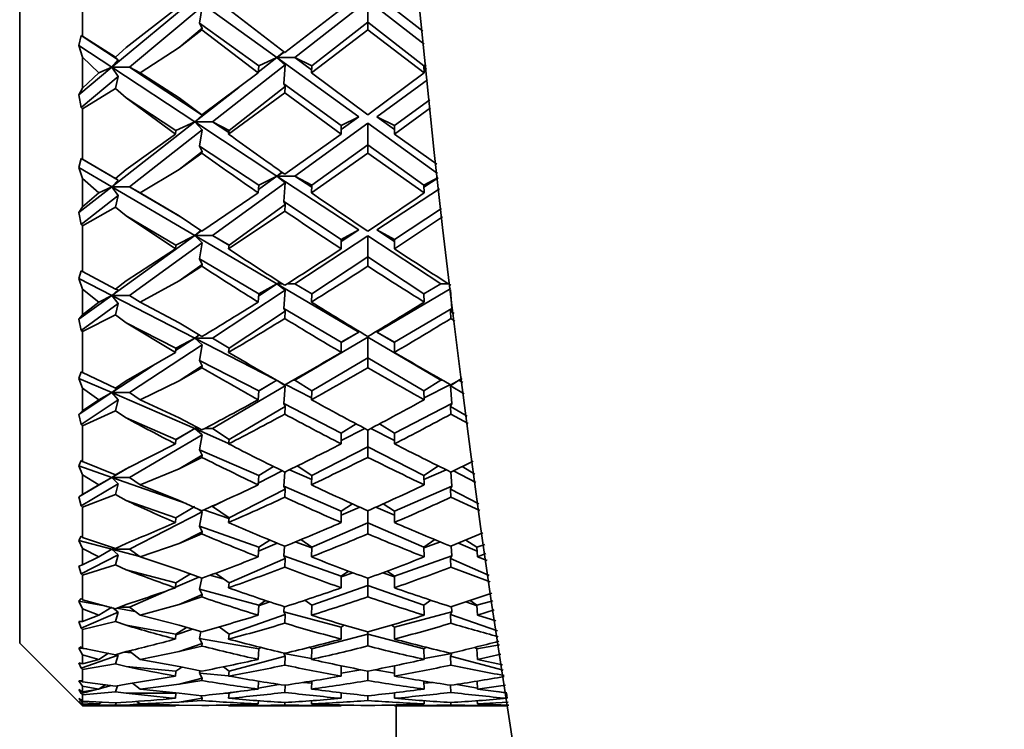
# Model space of a CAD drawing. Extents: x 0 to 420, y 0 to 297.
# Drawn here: x 316 to 318, y 153 to 154 of the extents above; entities that cross this region are included whole.
import ezdxf

# ---------------------------------------------------------------- set-up
doc = ezdxf.new("R2010")
doc.units = 0

msp = doc.modelspace()

# ---------------------------------------------------------------- linework, layer by layer
at = {"color": 7, "lineweight": 35}
for p, q in [((315.566498, 158.090729), (315.566498, 152.820282)), ((315.691498, 154.138397), (315.691498, 154.029739)), ((315.915161, 154.105667), (315.749817, 153.967667)), ((316.079163, 153.987122), (315.915161, 154.105667)), ((316.114532, 153.987122), (316.260223, 154.101013)), ((316.372162, 154.013504), (316.260223, 154.101013)), ((316.260223, 154.057785), (316.260223, 154.101013)), ((315.778534, 154.00737), (315.876648, 154.083664)), ((315.785156, 153.967667), (315.930084, 154.088623)), ((315.930084, 154.088623), (315.924988, 154.05574)), ((315.982697, 154.083664), (316.094788, 153.996857)), ((316.094788, 153.996857), (316.207184, 154.083664)), ((316.313263, 154.083664), (316.369659, 154.039825)), ((315.930145, 154.045395), (315.924988, 154.05574)), ((316.042694, 153.970657), (315.924988, 154.05574)), ((316.148773, 153.970657), (316.260223, 154.057785)), ((316.260223, 154.042435), (316.260223, 154.057785)), ((316.371674, 153.970657), (316.260223, 154.057785)), ((315.884583, 154.00737), (315.930145, 154.045395)), ((315.884583, 154.00737), (315.929718, 154.042267)), ((315.930145, 154.045395), (315.929718, 154.042267)), ((315.929718, 154.042267), (316.041748, 153.956635)), ((316.147797, 153.956635), (316.260223, 154.042435)), ((316.260223, 154.042435), (316.37262, 153.956635)), ((315.684113, 154.010895), (315.688873, 154.031021)), ((315.688873, 154.031021), (315.691498, 154.029739)), ((315.688873, 154.031021), (315.762878, 153.98233)), ((315.757446, 153.987839), (315.691498, 154.029739)), ((315.684113, 154.010895), (315.691498, 153.987701)), ((315.749817, 153.967667), (315.684113, 154.010895)), ((315.757446, 153.987839), (315.778534, 154.00737)), ((315.884583, 154.00737), (315.806427, 153.956635)), ((316.092773, 153.998413), (316.079163, 153.987122)), ((316.093201, 153.998077), (316.079163, 153.987122)), ((315.691498, 153.987701), (315.72403, 153.956635)), ((315.691498, 153.987701), (315.691498, 153.925858)), ((315.762878, 153.98233), (315.749817, 153.967667)), ((315.757446, 153.987839), (315.762878, 153.98233)), ((316.079163, 153.987122), (316.04184, 153.957916)), ((316.042694, 153.970657), (316.079163, 153.987122)), ((316.079163, 153.987122), (316.114532, 153.987122)), ((316.242554, 153.869049), (316.079163, 153.987122)), ((316.095612, 153.972336), (316.079163, 153.987122)), ((316.114532, 153.987122), (316.148224, 153.962769)), ((316.148773, 153.970657), (316.114532, 153.987122)), ((315.749817, 153.967667), (315.684113, 153.912842)), ((315.691498, 153.925858), (315.72403, 153.956635)), ((315.72403, 153.956635), (315.749817, 153.967667)), ((315.915161, 153.858887), (315.749817, 153.967667)), ((315.749817, 153.967667), (315.785156, 153.967667)), ((315.762878, 153.949081), (315.749817, 153.967667)), ((315.785156, 153.967667), (315.930084, 153.872314)), ((315.806427, 153.956635), (315.785156, 153.967667)), ((315.884583, 153.906693), (315.806427, 153.956635)), ((315.929718, 153.873245), (316.041748, 153.956635)), ((315.9505, 153.858887), (316.095612, 153.972336)), ((316.041748, 153.956635), (316.042694, 153.970657)), ((316.095612, 153.972336), (316.092651, 153.93454)), ((316.147797, 153.956635), (316.148773, 153.970657)), ((316.147797, 153.956635), (316.260223, 153.873077)), ((316.260223, 153.873077), (316.37262, 153.956635)), ((316.371674, 153.970657), (316.376251, 153.972855)), ((316.37262, 153.956635), (316.371674, 153.970657)), ((316.376923, 153.966187), (316.372192, 153.962769)), ((315.688873, 153.887314), (315.762878, 153.949081)), ((315.762878, 153.949081), (315.757446, 153.92572)), ((316.277893, 153.869049), (316.379364, 153.942398)), ((315.684113, 153.912842), (315.691498, 153.925858)), ((315.757446, 153.92572), (315.691498, 153.885162)), ((315.757446, 153.92572), (315.778534, 153.906693)), ((316.002838, 153.927429), (315.915161, 153.858887)), ((315.983612, 153.841537), (316.095642, 153.929108)), ((316.095642, 153.929108), (316.092651, 153.93454)), ((316.207184, 153.851761), (316.092651, 153.93454)), ((316.095642, 153.929108), (316.094788, 153.916901)), ((315.684113, 153.912842), (315.688873, 153.887314)), ((315.778534, 153.906693), (315.876648, 153.834488)), ((315.877563, 153.841537), (315.778534, 153.906693)), ((315.884583, 153.906693), (315.929718, 153.873245)), ((315.982697, 153.834488), (316.094788, 153.916901)), ((316.094788, 153.916901), (316.207184, 153.834488)), ((316.313263, 153.851761), (316.383514, 153.902557)), ((315.688873, 153.887314), (315.691498, 153.885162)), ((315.691498, 153.885162), (315.691498, 153.784714)), ((316.313263, 153.834488), (316.38501, 153.886856)), ((315.915161, 153.858887), (315.749817, 153.729599)), ((315.877563, 153.841537), (315.915161, 153.858887)), ((315.930084, 153.872314), (315.915161, 153.858887)), ((315.915161, 153.858887), (315.9505, 153.858887)), ((316.079163, 153.750961), (315.915161, 153.858887)), ((315.930084, 153.842911), (315.915161, 153.858887)), ((315.928802, 153.873901), (315.930084, 153.872314)), ((315.9505, 153.858887), (315.983093, 153.837448)), ((315.983612, 153.841537), (315.9505, 153.858887)), ((316.207184, 153.851761), (316.242554, 153.869049)), ((316.242554, 153.869049), (316.207184, 153.843491)), ((316.277893, 153.869049), (316.313263, 153.843491)), ((316.313263, 153.851761), (316.277893, 153.869049)), ((315.785156, 153.729599), (315.930084, 153.842911)), ((315.876648, 153.834488), (315.877563, 153.841537)), ((315.930084, 153.842911), (315.924988, 153.810333)), ((315.982697, 153.834488), (315.983612, 153.841537)), ((316.114532, 153.750961), (316.260223, 153.856262)), ((316.207184, 153.834488), (316.207184, 153.851761)), ((316.399353, 153.755692), (316.260223, 153.856262)), ((316.260223, 153.813431), (316.260223, 153.856262)), ((316.313263, 153.834488), (316.313263, 153.851761)), ((315.778534, 153.764114), (315.876648, 153.834488)), ((316.094788, 153.75444), (316.207184, 153.834488)), ((316.313263, 153.834488), (316.3974, 153.774338)), ((315.884583, 153.764114), (315.930145, 153.799744)), ((315.930145, 153.799744), (315.924988, 153.810333)), ((316.042694, 153.73288), (315.924988, 153.810333)), ((315.930145, 153.799744), (315.929718, 153.796265)), ((316.148773, 153.73288), (316.260223, 153.813431)), ((316.260223, 153.796417), (316.260223, 153.813431)), ((316.371674, 153.73288), (316.260223, 153.813431)), ((315.684113, 153.768219), (315.688873, 153.786194)), ((315.688873, 153.786194), (315.691498, 153.784714)), ((315.688873, 153.786194), (315.762878, 153.742691)), ((315.757446, 153.74614), (315.691498, 153.784714)), ((315.884583, 153.764114), (315.929718, 153.796265)), ((316.147797, 153.717468), (316.260223, 153.796417)), ((316.260223, 153.796417), (316.37262, 153.717468)), ((315.684113, 153.768219), (315.691498, 153.746017)), ((315.749817, 153.729599), (315.684113, 153.768219)), ((315.757446, 153.74614), (315.778534, 153.764114)), ((315.884583, 153.764114), (315.806427, 153.717468)), ((315.691498, 153.746017), (315.72403, 153.717468)), ((315.691498, 153.746017), (315.691498, 153.68927)), ((315.762878, 153.742691), (315.749817, 153.729599)), ((315.757446, 153.74614), (315.762878, 153.742691)), ((316.079163, 153.750961), (316.042175, 153.724213)), ((316.042694, 153.73288), (316.079163, 153.750961)), ((316.089081, 153.758453), (316.079163, 153.750961)), ((316.089325, 153.758286), (316.079163, 153.750961)), ((316.079163, 153.750961), (316.114532, 153.750961)), ((316.242554, 153.643478), (316.079163, 153.750961)), ((316.095612, 153.737289), (316.079163, 153.750961)), ((316.114532, 153.750961), (316.148499, 153.728622)), ((316.148773, 153.73288), (316.114532, 153.750961)), ((316.371674, 153.73288), (316.400208, 153.747955)), ((316.400299, 153.747269), (316.371918, 153.728622)), ((315.749817, 153.729599), (315.684113, 153.678238)), ((315.72403, 153.717468), (315.749817, 153.729599)), ((315.749817, 153.729599), (315.785156, 153.729599)), ((315.915161, 153.632416), (315.749817, 153.729599)), ((315.762878, 153.712189), (315.749817, 153.729599)), ((315.785156, 153.729599), (315.890503, 153.667694)), ((315.806427, 153.717468), (315.785156, 153.729599)), ((315.9505, 153.632416), (316.095612, 153.737289)), ((316.041748, 153.717468), (316.042694, 153.73288)), ((316.095612, 153.737289), (316.092651, 153.699997)), ((316.147797, 153.717468), (316.148773, 153.73288)), ((316.277893, 153.643478), (316.40271, 153.725601)), ((316.37262, 153.717468), (316.371674, 153.73288)), ((315.688873, 153.654327), (315.762878, 153.712189)), ((315.691498, 153.68927), (315.72403, 153.717468)), ((315.762878, 153.712189), (315.757446, 153.689148)), ((315.884583, 153.671722), (315.806427, 153.717468)), ((315.929718, 153.641159), (316.041748, 153.717468)), ((315.684113, 153.678238), (315.691498, 153.68927)), ((315.757446, 153.689148), (315.691498, 153.652039)), ((315.757446, 153.689148), (315.778534, 153.671722)), ((315.983612, 153.61351), (316.095642, 153.694473)), ((316.095642, 153.694473), (316.092651, 153.699997)), ((316.207184, 153.624664), (316.092651, 153.699997)), ((316.095642, 153.694473), (316.094788, 153.681061)), ((316.313263, 153.624664), (316.407135, 153.686432)), ((315.684113, 153.678238), (315.688873, 153.654327)), ((315.778534, 153.671722), (315.876648, 153.605835)), ((315.877563, 153.61351), (315.778534, 153.671722)), ((315.884583, 153.671722), (315.929718, 153.641159)), ((315.982697, 153.605835), (316.094788, 153.681061)), ((316.313263, 153.605835), (316.408966, 153.669754)), ((315.688873, 153.654327), (315.691498, 153.652039)), ((315.691498, 153.652039), (315.691498, 153.560608)), ((315.927704, 153.642502), (315.915161, 153.632416)), ((316.207184, 153.624664), (316.242554, 153.643478)), ((316.242554, 153.643478), (316.207184, 153.620224)), ((316.277893, 153.643478), (316.313263, 153.620224)), ((316.313263, 153.624664), (316.277893, 153.643478)), ((315.915161, 153.632416), (315.749817, 153.512894)), ((315.877563, 153.61351), (315.915161, 153.632416)), ((315.928436, 153.642014), (315.915161, 153.632416)), ((316.079163, 153.536011), (315.915161, 153.632416)), ((315.915161, 153.632416), (315.9505, 153.632416)), ((315.930084, 153.617645), (315.915161, 153.632416)), ((315.9505, 153.632416), (315.983551, 153.612991)), ((315.983612, 153.61351), (315.9505, 153.632416)), ((316.114532, 153.536011), (316.260223, 153.631851)), ((316.207184, 153.605835), (316.207184, 153.624664)), ((316.405884, 153.536011), (316.260223, 153.631851)), ((316.260223, 153.589767), (316.260223, 153.631851)), ((316.313263, 153.605835), (316.313263, 153.624664)), ((315.778534, 153.541931), (315.876648, 153.605835)), ((315.785156, 153.512894), (315.930084, 153.617645)), ((315.876648, 153.605835), (315.877563, 153.61351)), ((315.930084, 153.617645), (315.924988, 153.585632)), ((315.982697, 153.605835), (315.983612, 153.61351)), ((315.930145, 153.57486), (315.924988, 153.585632)), ((316.042694, 153.516434), (315.924988, 153.585632)), ((316.148773, 153.516434), (316.260223, 153.589767)), ((316.260223, 153.571228), (316.260223, 153.589767)), ((316.371674, 153.516434), (316.260223, 153.589767)), ((315.884583, 153.541931), (315.930145, 153.57486)), ((315.884583, 153.541931), (315.929718, 153.571091)), ((315.930145, 153.57486), (315.929718, 153.571091)), ((315.684113, 153.546585), (315.688873, 153.562286)), ((315.684113, 153.546585), (315.691498, 153.525558)), ((315.749817, 153.512894), (315.684113, 153.546585)), ((315.688873, 153.562286), (315.691498, 153.560608)), ((315.757446, 153.525665), (315.691498, 153.560608)), ((315.691498, 153.525558), (315.72403, 153.499771)), ((315.691498, 153.525558), (315.691498, 153.474365)), ((315.757446, 153.525665), (315.778534, 153.541931)), ((315.757446, 153.525665), (315.762878, 153.524323)), ((315.884583, 153.541931), (315.806427, 153.499771)), ((316.079163, 153.536011), (316.04245, 153.511826)), ((316.042694, 153.516434), (316.079163, 153.536011)), ((316.084595, 153.539673), (316.079163, 153.536011)), ((316.084686, 153.539627), (316.079163, 153.536011)), ((316.079163, 153.536011), (316.090363, 153.536011)), ((316.242554, 153.439987), (316.079163, 153.536011)), ((316.095612, 153.52356), (316.079163, 153.536011)), ((316.099243, 153.536011), (316.114532, 153.536011)), ((316.114532, 153.536011), (316.148743, 153.5159)), ((316.148773, 153.516434), (316.114532, 153.536011)), ((316.277893, 153.439987), (316.425873, 153.526962)), ((316.371674, 153.516434), (316.405884, 153.536011)), ((316.405884, 153.536011), (316.371704, 153.5159)), ((316.405884, 153.536011), (316.421204, 153.536011)), ((315.749817, 153.512894), (315.684113, 153.465408)), ((315.72403, 153.499771), (315.749817, 153.512894)), ((315.762878, 153.524323), (315.749817, 153.512894)), ((315.915161, 153.428085), (315.749817, 153.512894)), ((315.749817, 153.512894), (315.785156, 153.512894)), ((315.762878, 153.496796), (315.749817, 153.512894)), ((315.806427, 153.499771), (315.785156, 153.512894)), ((315.9505, 153.428085), (316.095612, 153.52356)), ((316.041748, 153.499771), (316.042694, 153.516434)), ((316.095612, 153.52356), (316.092651, 153.487076)), ((316.147797, 153.499771), (316.148773, 153.516434)), ((316.37262, 153.499771), (316.371674, 153.516434)), ((316.424805, 153.52356), (316.427765, 153.487076)), ((315.688873, 153.443298), (315.762878, 153.496796)), ((315.691498, 153.474365), (315.72403, 153.499771)), ((315.762878, 153.496796), (315.757446, 153.474243)), ((315.884583, 153.458572), (315.806427, 153.499771)), ((316.095642, 153.481476), (316.092651, 153.487076)), ((316.207184, 153.419754), (316.092651, 153.487076)), ((316.313263, 153.419754), (316.427765, 153.487076)), ((316.424805, 153.481476), (316.427765, 153.487076)), ((315.684113, 153.465408), (315.691498, 153.474365)), ((315.757446, 153.474243), (315.691498, 153.440903)), ((315.757446, 153.474243), (315.778534, 153.458572)), ((315.983612, 153.407776), (316.095642, 153.481476)), ((316.095642, 153.481476), (316.094788, 153.46698)), ((316.424805, 153.481476), (316.425629, 153.46698)), ((316.431976, 153.476746), (316.424805, 153.481476)), ((316.425629, 153.46698), (316.433838, 153.461945)), ((315.684113, 153.465408), (315.688873, 153.443298)), ((315.778534, 153.458572), (315.876648, 153.399536)), ((315.877563, 153.407776), (315.778534, 153.458572)), ((315.884583, 153.458572), (315.929718, 153.431137)), ((315.688873, 153.443298), (315.691498, 153.440903)), ((315.691498, 153.440903), (315.691498, 153.359222)), ((315.915161, 153.428085), (315.877014, 153.403)), ((315.877563, 153.407776), (315.915161, 153.428085)), ((315.924225, 153.434448), (315.915161, 153.428085)), ((315.92453, 153.434265), (315.915161, 153.428085)), ((315.915161, 153.428085), (315.9505, 153.428085)), ((316.07428, 153.346481), (315.915161, 153.428085)), ((315.930084, 153.414658), (315.915161, 153.428085)), ((315.983612, 153.407776), (315.9505, 153.428085)), ((316.114532, 153.343964), (316.260223, 153.429596)), ((316.207184, 153.419754), (316.242554, 153.439987)), ((316.242554, 153.439987), (316.207184, 153.419205)), ((316.405884, 153.343964), (316.260223, 153.429596)), ((316.260223, 153.38858), (316.260223, 153.429596)), ((316.277893, 153.439987), (316.313263, 153.419205)), ((316.313263, 153.419754), (316.277893, 153.439987)), ((315.785156, 153.31929), (315.930084, 153.414658)), ((315.876648, 153.399536), (315.877563, 153.407776)), ((315.930084, 153.414658), (315.924988, 153.383453)), ((315.982697, 153.399536), (315.983612, 153.407776)), ((316.207184, 153.399536), (316.207184, 153.419754)), ((316.313263, 153.399536), (316.313263, 153.419754)), ((315.778534, 153.342621), (315.876648, 153.399536)), ((316.148773, 153.323074), (316.260223, 153.38858)), ((316.260223, 153.368668), (316.260223, 153.38858)), ((316.371674, 153.323074), (316.260223, 153.38858)), ((315.832245, 153.373535), (315.749817, 153.31929)), ((315.884583, 153.342621), (315.930145, 153.372604)), ((315.884583, 153.342621), (315.929718, 153.368546)), ((315.930145, 153.372604), (315.924988, 153.383453)), ((316.042694, 153.323074), (315.924988, 153.383453)), ((315.930145, 153.372604), (315.929718, 153.368546)), ((315.684113, 153.347794), (315.688873, 153.361069)), ((315.688873, 153.361069), (315.691498, 153.359222)), ((315.757446, 153.328201), (315.691498, 153.359222)), ((315.684113, 153.347794), (315.691498, 153.32811)), ((315.749817, 153.31929), (315.684113, 153.347794)), ((315.762878, 153.328964), (315.749817, 153.31929)), ((315.757446, 153.328201), (315.778534, 153.342621)), ((315.757446, 153.328201), (315.762878, 153.328964)), ((315.884583, 153.342621), (315.806427, 153.305298)), ((315.9505, 153.247559), (316.095612, 153.33284)), ((316.079163, 153.343964), (316.042664, 153.32251)), ((316.042694, 153.323074), (316.079163, 153.343964)), ((316.095612, 153.33284), (316.081665, 153.342285)), ((316.095612, 153.33284), (316.092651, 153.297455)), ((316.14798, 153.30867), (316.095825, 153.335434)), ((316.110901, 153.343964), (316.114532, 153.343964)), ((316.148773, 153.323074), (316.114532, 153.343964)), ((316.371674, 153.323074), (316.405884, 153.343964)), ((316.372437, 153.30867), (316.424622, 153.335434)), ((316.405884, 153.343964), (316.409515, 153.343964)), ((316.424805, 153.33284), (316.438782, 153.342285)), ((316.424805, 153.33284), (316.427765, 153.297455)), ((316.452209, 153.316742), (316.424805, 153.33284)), ((316.425629, 153.334854), (316.44812, 153.347595)), ((316.441254, 153.343964), (316.448242, 153.347534)), ((316.44928, 153.339371), (316.441254, 153.343964)), ((316.441254, 153.343964), (316.44931, 153.339233)), ((315.749817, 153.31929), (315.684113, 153.276077)), ((315.691498, 153.32811), (315.72403, 153.305298)), ((315.691498, 153.32811), (315.691498, 153.282867)), ((315.72403, 153.305298), (315.749817, 153.31929)), ((315.749817, 153.31929), (315.785156, 153.31929)), ((315.915161, 153.247559), (315.749817, 153.31929)), ((315.762878, 153.304642), (315.749817, 153.31929)), ((315.806427, 153.305298), (315.785156, 153.31929)), ((316.041748, 153.305298), (316.042694, 153.323074)), ((316.147797, 153.305298), (316.148773, 153.323074)), ((316.37262, 153.305298), (316.371674, 153.323074)), ((315.688873, 153.255951), (315.762878, 153.304642)), ((315.691498, 153.282867), (315.72403, 153.305298)), ((315.762878, 153.304642), (315.757446, 153.282761)), ((315.884583, 153.268967), (315.806427, 153.305298)), ((315.983612, 153.225998), (316.095642, 153.29184)), ((316.095642, 153.29184), (316.092651, 153.297455)), ((316.207184, 153.238708), (316.092651, 153.297455)), ((316.095642, 153.29184), (316.094788, 153.276367)), ((316.313263, 153.238708), (316.427765, 153.297455)), ((316.424805, 153.29184), (316.427765, 153.297455)), ((316.424805, 153.29184), (316.425629, 153.276367)), ((316.458008, 153.272324), (316.424805, 153.29184)), ((315.684113, 153.276077), (315.691498, 153.282867)), ((315.684113, 153.276077), (315.688873, 153.255951)), ((315.757446, 153.282761), (315.691498, 153.253448)), ((315.757446, 153.282761), (315.778534, 153.268967)), ((316.425629, 153.276367), (316.460052, 153.257919)), ((315.688873, 153.255951), (315.691498, 153.253448)), ((315.691498, 153.253448), (315.691498, 153.182175)), ((315.877563, 153.225998), (315.778534, 153.268967)), ((315.884583, 153.268967), (315.929718, 153.244888)), ((315.919647, 153.250214), (315.915161, 153.247559)), ((315.919678, 153.250198), (315.915161, 153.247559)), ((316.207184, 153.238708), (316.237183, 153.256927)), ((316.313263, 153.238708), (316.283234, 153.256927)), ((315.785156, 153.15036), (315.930084, 153.23555)), ((315.915161, 153.247559), (315.877502, 153.225418)), ((315.877563, 153.225998), (315.915161, 153.247559)), ((315.982788, 153.218201), (315.915161, 153.247559)), ((315.915161, 153.247559), (315.924683, 153.247559)), ((315.930084, 153.23555), (315.915161, 153.247559)), ((315.930084, 153.23555), (315.924988, 153.205429)), ((315.934753, 153.247559), (315.9505, 153.247559)), ((315.983612, 153.225998), (315.9505, 153.247559)), ((316.207184, 153.223907), (316.25412, 153.247986)), ((316.207184, 153.217255), (316.207184, 153.238708)), ((316.260223, 153.211517), (316.260223, 153.244781)), ((316.313263, 153.223907), (316.266296, 153.247986)), ((316.313263, 153.217255), (316.313263, 153.238708)), ((315.778534, 153.167801), (315.876648, 153.217255)), ((315.876648, 153.217255), (315.877563, 153.225998)), ((315.982697, 153.217255), (315.983612, 153.225998)), ((316.148773, 153.154343), (316.260223, 153.211517)), ((316.260223, 153.190384), (316.260223, 153.211517)), ((316.371674, 153.154343), (316.260223, 153.211517)), ((315.884583, 153.167801), (315.930145, 153.19458)), ((315.930145, 153.19458), (315.924988, 153.205429)), ((316.042694, 153.154343), (315.924988, 153.205429)), ((315.930145, 153.19458), (315.929718, 153.190277)), ((315.684113, 153.173447), (315.688873, 153.184189)), ((315.684113, 153.173447), (315.691498, 153.155243)), ((315.749817, 153.15036), (315.684113, 153.173447)), ((315.688873, 153.184189), (315.691498, 153.182175)), ((315.757446, 153.155334), (315.691498, 153.182175)), ((315.884583, 153.167801), (315.929718, 153.190277)), ((316.042694, 153.154343), (316.072174, 153.172165)), ((316.148773, 153.154343), (316.119507, 153.173187)), ((316.371674, 153.154343), (316.400909, 153.173187)), ((316.425629, 153.161072), (316.469849, 153.182861)), ((316.473511, 153.156906), (316.448242, 153.172165)), ((315.691498, 153.155243), (315.72403, 153.13559)), ((315.691498, 153.155243), (315.691498, 153.116333)), ((315.784424, 153.170715), (315.749817, 153.15036)), ((315.762878, 153.158188), (315.749817, 153.15036)), ((315.757446, 153.155334), (315.778534, 153.167801)), ((315.757446, 153.155334), (315.762878, 153.158188)), ((315.884583, 153.167801), (315.806427, 153.13559)), ((316.041748, 153.13559), (316.042694, 153.154343)), ((316.041931, 153.139145), (316.0896, 153.163605)), ((316.095154, 153.161255), (316.092651, 153.132675)), ((316.148346, 153.146378), (316.104065, 153.165588)), ((316.147797, 153.13559), (316.148773, 153.154343)), ((316.37262, 153.13559), (316.371674, 153.154343)), ((316.37207, 153.146378), (316.416382, 153.165588)), ((316.425293, 153.161255), (316.427765, 153.132675)), ((316.475739, 153.140564), (316.430817, 153.163605)), ((315.749817, 153.15036), (315.684113, 153.111755)), ((315.688873, 153.093765), (315.762878, 153.137268)), ((315.691498, 153.116333), (315.72403, 153.13559)), ((315.72403, 153.13559), (315.749817, 153.15036)), ((315.897949, 153.098312), (315.749817, 153.15036)), ((315.749817, 153.15036), (315.785156, 153.15036)), ((315.762878, 153.137268), (315.749817, 153.15036)), ((315.762878, 153.137268), (315.757446, 153.116241)), ((315.806427, 153.13559), (315.785156, 153.15036)), ((315.884583, 153.104446), (315.806427, 153.13559)), ((316.095642, 153.12709), (316.092651, 153.132675)), ((316.207184, 153.082977), (316.092651, 153.132675)), ((316.313263, 153.082977), (316.427765, 153.132675)), ((316.424805, 153.12709), (316.427765, 153.132675)), ((315.684113, 153.111755), (315.691498, 153.116333)), ((315.757446, 153.116241), (315.691498, 153.091202)), ((315.757446, 153.116241), (315.778534, 153.104446)), ((315.983612, 153.069641), (316.095642, 153.12709)), ((316.095642, 153.12709), (316.094788, 153.110764)), ((316.424805, 153.12709), (316.425629, 153.110764)), ((316.481659, 153.097946), (316.424805, 153.12709)), ((315.684113, 153.111755), (315.688873, 153.093765)), ((315.688873, 153.093765), (315.691498, 153.091202)), ((315.877563, 153.069641), (315.778534, 153.104446)), ((315.884583, 153.104446), (315.929718, 153.083908)), ((315.9505, 153.092255), (315.968201, 153.101334)), ((316.207184, 153.082977), (316.229919, 153.097473)), ((316.313263, 153.082977), (316.290527, 153.097473)), ((316.425629, 153.110764), (316.483704, 153.084351)), ((315.691498, 153.091202), (315.691498, 153.030899)), ((315.785156, 153.007446), (315.930084, 153.081787)), ((315.877563, 153.069641), (315.915161, 153.092255)), ((315.930084, 153.081787), (315.922333, 153.087219)), ((315.930084, 153.081787), (315.924988, 153.052979)), ((315.98349, 153.068253), (315.933746, 153.085724)), ((315.983612, 153.069641), (315.9505, 153.092255)), ((316.207184, 153.074829), (316.244324, 153.090942)), ((316.207184, 153.060455), (316.207184, 153.082977)), ((316.260223, 153.059967), (316.260223, 153.083817)), ((316.313263, 153.074829), (316.276093, 153.090942)), ((316.313263, 153.060455), (316.313263, 153.082977)), ((315.876648, 153.060455), (315.877563, 153.069641)), ((315.982697, 153.060455), (315.983612, 153.069641)), ((316.148773, 153.011612), (316.260223, 153.059967)), ((316.260223, 153.037796), (316.260223, 153.059967)), ((316.371674, 153.011612), (316.260223, 153.059967)), ((315.884583, 153.01886), (315.930145, 153.042221)), ((315.884583, 153.01886), (315.929718, 153.037704)), ((315.930145, 153.042221), (315.924988, 153.052979)), ((316.042694, 153.011612), (315.924988, 153.052979)), ((315.930145, 153.042221), (315.929718, 153.037704)), ((316.425629, 153.013245), (316.489685, 153.039825)), ((315.684113, 153.024933), (315.688873, 153.033066)), ((315.684113, 153.024933), (315.691498, 153.008377)), ((315.749817, 153.007446), (315.684113, 153.024933)), ((315.688873, 153.033066), (315.691498, 153.030899)), ((315.757446, 153.008438), (315.691498, 153.030899)), ((315.757446, 153.008438), (315.778534, 153.01886)), ((315.884583, 153.01886), (315.806427, 152.99202)), ((316.042297, 153.003281), (316.07959, 153.019455)), ((316.042694, 153.011612), (316.064789, 153.025558)), ((316.148682, 153.010208), (316.115723, 153.02179)), ((316.148773, 153.011612), (316.126801, 153.026382)), ((316.371674, 153.011612), (316.393616, 153.026382)), ((316.371735, 153.010208), (316.404724, 153.02179)), ((316.478149, 153.003281), (316.440857, 153.019455)), ((316.477722, 153.011612), (316.455627, 153.025558)), ((316.477722, 153.011612), (316.493073, 153.016998)), ((315.688873, 152.958069), (315.762878, 152.996033)), ((315.691498, 153.008377), (315.72403, 152.99202)), ((315.691498, 153.008377), (315.691498, 152.976089)), ((315.72403, 152.99202), (315.749817, 153.007446)), ((315.754333, 153.009491), (315.749817, 153.007446)), ((315.749817, 153.007446), (315.785156, 153.007446)), ((315.805634, 152.992599), (315.749817, 153.007446)), ((315.762878, 152.996033), (315.749817, 153.007446)), ((315.762878, 152.996033), (315.757446, 152.976028)), ((315.806427, 152.99202), (315.785156, 153.007446)), ((316.041748, 152.99202), (316.042694, 153.011612)), ((316.094421, 153.013382), (316.092651, 152.994064)), ((316.147797, 152.99202), (316.148773, 153.011612)), ((316.37262, 152.99202), (316.371674, 153.011612)), ((316.425995, 153.013382), (316.427765, 152.994064)), ((316.478699, 152.99202), (316.477722, 153.011612)), ((316.478699, 152.99202), (316.495636, 152.998718)), ((315.684113, 152.973755), (315.691498, 152.976089)), ((315.691498, 152.976089), (315.72403, 152.99202)), ((315.757446, 152.976028), (315.691498, 152.955444)), ((315.757446, 152.976028), (315.778534, 152.966309)), ((315.884583, 152.966309), (315.806427, 152.99202)), ((315.983612, 152.939957), (316.095642, 152.988556)), ((316.095642, 152.988556), (316.092651, 152.994064)), ((316.207184, 152.953827), (316.092651, 152.994064)), ((316.095642, 152.988556), (316.094788, 152.971512)), ((316.313263, 152.953827), (316.427765, 152.994064)), ((316.424805, 152.988556), (316.427765, 152.994064)), ((316.424805, 152.988556), (316.425629, 152.971512)), ((316.501984, 152.955078), (316.424805, 152.988556)), ((316.478699, 152.99202), (316.497772, 152.984558)), ((315.684113, 152.973755), (315.688873, 152.958069)), ((315.688873, 152.958069), (315.691498, 152.955444)), ((315.877563, 152.939957), (315.778534, 152.966309)), ((315.877563, 152.939957), (315.906525, 152.958069)), ((315.884583, 152.966309), (315.929718, 152.949478)), ((315.983612, 152.939957), (315.95636, 152.95932)), ((316.207184, 152.953827), (316.221924, 152.963577)), ((316.207184, 152.952377), (316.230194, 152.960464)), ((316.313263, 152.952377), (316.290222, 152.960464)), ((316.313263, 152.953827), (316.298523, 152.963577)), ((316.425629, 152.971512), (316.503937, 152.942474)), ((315.691498, 152.955444), (315.691498, 152.906616)), ((315.876648, 152.93042), (315.877563, 152.939957)), ((315.87674, 152.931458), (315.923523, 152.951752)), ((315.929169, 152.949677), (315.924988, 152.927338)), ((315.97171, 152.948425), (315.945648, 152.955353)), ((315.982697, 152.93042), (315.983612, 152.939957)), ((316.207184, 152.93042), (316.207184, 152.953827)), ((316.260223, 152.935181), (316.260223, 152.949402)), ((316.313263, 152.93042), (316.313263, 152.953827)), ((315.785156, 152.891724), (315.864594, 152.926193)), ((315.884583, 152.896988), (315.930145, 152.916763)), ((315.930145, 152.916763), (315.924988, 152.927338)), ((316.042694, 152.896027), (315.924988, 152.927338)), ((315.930145, 152.916763), (315.929718, 152.912064)), ((316.148773, 152.896027), (316.260223, 152.935181)), ((316.260223, 152.91214), (316.260223, 152.935181)), ((316.371674, 152.896027), (316.260223, 152.935181)), ((316.425629, 152.892532), (316.50708, 152.919724)), ((315.684113, 152.903442), (315.688873, 152.908905)), ((315.684113, 152.903442), (315.691498, 152.888672)), ((315.739288, 152.8936), (315.684113, 152.903442)), ((315.688873, 152.908905), (315.691498, 152.906616)), ((315.757446, 152.888718), (315.691498, 152.906616)), ((315.757446, 152.888718), (315.778534, 152.896988)), ((315.884583, 152.896988), (315.806427, 152.875763)), ((315.884583, 152.896988), (315.929718, 152.912064)), ((316.042633, 152.894562), (316.064789, 152.902344)), ((316.042694, 152.896027), (316.05658, 152.905075)), ((316.136444, 152.904587), (316.133759, 152.905304)), ((316.148773, 152.896027), (316.134888, 152.90567)), ((316.371674, 152.896027), (316.385559, 152.90567)), ((316.383972, 152.904587), (316.386658, 152.905304)), ((316.477814, 152.894562), (316.455658, 152.902344)), ((316.477722, 152.896027), (316.463867, 152.905075)), ((316.477722, 152.896027), (316.509399, 152.904449)), ((315.688873, 152.849945), (315.762878, 152.88205)), ((315.691498, 152.888672), (315.72403, 152.875763)), ((315.691498, 152.888672), (315.691498, 152.863297)), ((315.72403, 152.875763), (315.749817, 152.891724)), ((315.762878, 152.88205), (315.751831, 152.890228)), ((315.762878, 152.88205), (315.757446, 152.863235)), ((315.796204, 152.883438), (315.760315, 152.889847)), ((315.765076, 152.891724), (315.785156, 152.891724)), ((315.806427, 152.875763), (315.785156, 152.891724)), ((315.983612, 152.837997), (316.095642, 152.87735)), ((316.041748, 152.875763), (316.042694, 152.896027)), ((316.093658, 152.892899), (316.092651, 152.882736)), ((316.095642, 152.87735), (316.092651, 152.882736)), ((316.207184, 152.852264), (316.092651, 152.882736)), ((316.095642, 152.87735), (316.094788, 152.859726)), ((316.147797, 152.875763), (316.148773, 152.896027)), ((316.313263, 152.852264), (316.427765, 152.882736)), ((316.37262, 152.875763), (316.371674, 152.896027)), ((316.424805, 152.87735), (316.427765, 152.882736)), ((316.424805, 152.87735), (316.425629, 152.859726)), ((316.518341, 152.844482), (316.424805, 152.87735)), ((316.426788, 152.892899), (316.427765, 152.882736)), ((316.478699, 152.875763), (316.477722, 152.896027)), ((316.478699, 152.875763), (316.512054, 152.88623)), ((315.684113, 152.86322), (315.691498, 152.863297)), ((315.684113, 152.86322), (315.688873, 152.849945)), ((315.691498, 152.863297), (315.72403, 152.875763)), ((315.757446, 152.863235), (315.691498, 152.84729)), ((315.757446, 152.863235), (315.778534, 152.855682)), ((315.884583, 152.855682), (315.806427, 152.875763)), ((316.478699, 152.875763), (316.515411, 152.864578)), ((315.688873, 152.849945), (315.691498, 152.84729)), ((315.691498, 152.84729), (315.691498, 152.810318)), ((315.877563, 152.837997), (315.778534, 152.855682)), ((315.876648, 152.828171), (315.877563, 152.837997)), ((315.877411, 152.836502), (315.910553, 152.848145)), ((315.877563, 152.837997), (315.898651, 152.851578)), ((315.884583, 152.855682), (315.929718, 152.842712)), ((315.927734, 152.843262), (315.924988, 152.829529)), ((315.983612, 152.837997), (315.963867, 152.852448)), ((315.982697, 152.828171), (315.983612, 152.837997)), ((316.148773, 152.808502), (316.260223, 152.838165)), ((316.207184, 152.852264), (316.212921, 152.856171)), ((316.207184, 152.828171), (316.207184, 152.852264)), ((316.260223, 152.838165), (316.260223, 152.842651)), ((316.260223, 152.814423), (316.260223, 152.838165)), ((316.371674, 152.808502), (316.260223, 152.838165)), ((316.313263, 152.852264), (316.307526, 152.856171)), ((316.313263, 152.828171), (316.313263, 152.852264)), ((315.566498, 152.820282), (315.691498, 152.695282)), ((315.884583, 152.803207), (315.930145, 152.819214)), ((315.930145, 152.819214), (315.924988, 152.829529)), ((316.042694, 152.808502), (315.924988, 152.829529)), ((315.930145, 152.819214), (315.929718, 152.814377)), ((315.684113, 152.809982), (315.688873, 152.812729)), ((315.684113, 152.809982), (315.691498, 152.797089)), ((315.700195, 152.808533), (315.684113, 152.809982)), ((315.688873, 152.812729), (315.691498, 152.810318)), ((315.757446, 152.797134), (315.691498, 152.810318)), ((315.72403, 152.787735), (315.743225, 152.799927)), ((315.757446, 152.797134), (315.778534, 152.803207)), ((315.789825, 152.800507), (315.774078, 152.80191)), ((315.782196, 152.804092), (315.785156, 152.804092)), ((315.785156, 152.804092), (315.79187, 152.806458)), ((315.806427, 152.787735), (315.785156, 152.804092)), ((315.884583, 152.803207), (315.806427, 152.787735)), ((315.884583, 152.803207), (315.929718, 152.814377)), ((316.041748, 152.787735), (316.042694, 152.808502)), ((316.042694, 152.808502), (316.04718, 152.811508)), ((316.095642, 152.794373), (316.092651, 152.799591)), ((316.147888, 152.789719), (316.092651, 152.799591)), ((316.148773, 152.808502), (316.144012, 152.81189)), ((316.147797, 152.787735), (316.148773, 152.808502)), ((316.371674, 152.808502), (316.376404, 152.81189)), ((316.37262, 152.787735), (316.371674, 152.808502)), ((316.372528, 152.789719), (316.427765, 152.799591)), ((316.424805, 152.794373), (316.427765, 152.799591)), ((316.477722, 152.808502), (316.473267, 152.811508)), ((316.477722, 152.808502), (316.522552, 152.816513)), ((316.478699, 152.787735), (316.477722, 152.808502)), ((315.684113, 152.781006), (315.691498, 152.778824)), ((315.684113, 152.781006), (315.688873, 152.770264)), ((315.688873, 152.770264), (315.762878, 152.796265)), ((315.691498, 152.797089), (315.72403, 152.787735)), ((315.691498, 152.797089), (315.691498, 152.778824)), ((315.691498, 152.778824), (315.72403, 152.787735)), ((315.762878, 152.796265), (315.757446, 152.778778)), ((315.762878, 152.796265), (315.760132, 152.797913)), ((315.884583, 152.773453), (315.806427, 152.787735)), ((315.983612, 152.764572), (316.095642, 152.794373)), ((316.095642, 152.794373), (316.094788, 152.776291)), ((316.424805, 152.794373), (316.425629, 152.776291)), ((316.530212, 152.766327), (316.424805, 152.794373)), ((316.478699, 152.787735), (316.525269, 152.798401)), ((316.478699, 152.787735), (316.528656, 152.776932)), ((315.688873, 152.770264), (315.691498, 152.767593)), ((315.757446, 152.778778), (315.691498, 152.767593)), ((315.691498, 152.767593), (315.691498, 152.742783)), ((315.757446, 152.778778), (315.778534, 152.773453)), ((315.877563, 152.764572), (315.778534, 152.773453)), ((315.876648, 152.754547), (315.877563, 152.764572)), ((315.877563, 152.764572), (315.889526, 152.77243)), ((315.884583, 152.773453), (315.929718, 152.764435)), ((315.926025, 152.765137), (315.924988, 152.76033)), ((315.930145, 152.750351), (315.924988, 152.76033)), ((315.982758, 152.755142), (315.924988, 152.76033)), ((315.983612, 152.764572), (315.972412, 152.772919)), ((315.982697, 152.754547), (315.983612, 152.764572)), ((316.207184, 152.754547), (316.207184, 152.774979)), ((316.207184, 152.760208), (316.246063, 152.767136)), ((316.260223, 152.745453), (316.260223, 152.764389)), ((316.313263, 152.760208), (316.274384, 152.767136)), ((316.313263, 152.754547), (316.313263, 152.774979)), ((315.684113, 152.745285), (315.688873, 152.745285)), ((315.684113, 152.745285), (315.691498, 152.73439)), ((315.688873, 152.745285), (315.691498, 152.742783)), ((315.757446, 152.734421), (315.691498, 152.742783)), ((315.806427, 152.728653), (315.791595, 152.74025)), ((315.884583, 152.738235), (315.930145, 152.750351)), ((315.884583, 152.738235), (315.929718, 152.745407)), ((315.930145, 152.750351), (315.929718, 152.745407)), ((316.041748, 152.728653), (316.04245, 152.744324)), ((316.148346, 152.740295), (316.131561, 152.741806)), ((316.147797, 152.728653), (316.148529, 152.744522)), ((316.37262, 152.728653), (316.371918, 152.744522)), ((316.372101, 152.740295), (316.388855, 152.741806)), ((316.478699, 152.728653), (316.477966, 152.744324)), ((315.684113, 152.727798), (315.691498, 152.723373)), ((315.684113, 152.727798), (315.688873, 152.719666)), ((315.688873, 152.719666), (315.720337, 152.728043)), ((315.691498, 152.73439), (315.72403, 152.728653)), ((315.691498, 152.73439), (315.691498, 152.723373)), ((315.691498, 152.723373), (315.72403, 152.728653)), ((315.757446, 152.723343), (315.691498, 152.71701)), ((315.72403, 152.728653), (315.736908, 152.736954)), ((315.725006, 152.729279), (315.748444, 152.735519)), ((315.757446, 152.734421), (315.778534, 152.738235)), ((315.761444, 152.735138), (315.757446, 152.723343)), ((315.757446, 152.723343), (315.778534, 152.720276)), ((315.877563, 152.720276), (315.778534, 152.720276)), ((315.884583, 152.738235), (315.806427, 152.728653)), ((315.884583, 152.720276), (315.806427, 152.728653)), ((315.876648, 152.710129), (315.877563, 152.720276)), ((315.884583, 152.720276), (315.929718, 152.715286)), ((315.983612, 152.720276), (315.974976, 152.720276)), ((315.982697, 152.710129), (315.983612, 152.720276)), ((315.983612, 152.720276), (316.001312, 152.723434)), ((316.04184, 152.730682), (316.082703, 152.737976)), ((316.095459, 152.736252), (316.094788, 152.721909)), ((316.207184, 152.710129), (316.207184, 152.721161)), ((316.313263, 152.710129), (316.313263, 152.721161)), ((316.424988, 152.736252), (316.425629, 152.721909)), ((316.478607, 152.730682), (316.437714, 152.737976)), ((316.478699, 152.728653), (316.53476, 152.736618)), ((316.478699, 152.728653), (316.537231, 152.721252)), ((316.536804, 152.720276), (316.519135, 152.723434)), ((316.53772, 152.710129), (316.536804, 152.720276)), ((315.684113, 152.709869), (315.688873, 152.707123)), ((315.684113, 152.709869), (315.691498, 152.701065)), ((315.684113, 152.704025), (315.691498, 152.697388)), ((315.684113, 152.704025), (315.688873, 152.698563)), ((315.688873, 152.719666), (315.691498, 152.71701)), ((315.688873, 152.707123), (315.691498, 152.704544)), ((315.691498, 152.71701), (315.691498, 152.704544)), ((315.757446, 152.70108), (315.691498, 152.704544)), ((315.691498, 152.701065), (315.72403, 152.69899)), ((315.691498, 152.701065), (315.691498, 152.697388)), ((315.72403, 152.69899), (315.72937, 152.702469)), ((315.757446, 152.70108), (315.778534, 152.702606)), ((315.758881, 152.701172), (315.757446, 152.697372)), ((315.806427, 152.69899), (315.800049, 152.704025)), ((315.884583, 152.702606), (315.806427, 152.69899)), ((315.884583, 152.702606), (315.930145, 152.710739)), ((315.884583, 152.702606), (315.929718, 152.705734)), ((315.930145, 152.710739), (315.927582, 152.7155)), ((315.930145, 152.710739), (315.929718, 152.705734)), ((316.041748, 152.69899), (316.042023, 152.705276)), ((316.095001, 152.701767), (316.094788, 152.696991)), ((316.147797, 152.69899), (316.148102, 152.705307)), ((316.260223, 152.70575), (316.260223, 152.715256)), ((316.37262, 152.69899), (316.372345, 152.705307)), ((316.425415, 152.701767), (316.425629, 152.696991)), ((316.478699, 152.69899), (316.478394, 152.705276)), ((316.478699, 152.69899), (316.540131, 152.702271)), ((315.688873, 152.698563), (315.691498, 152.695938)), ((315.691498, 152.697388), (315.72403, 152.69899)), ((315.757446, 152.697372), (315.691498, 152.695938)), ((315.691498, 152.695938), (315.691498, 152.695282)), ((315.876648, 152.695282), (315.691498, 152.695282)), ((315.757446, 152.697372), (315.778534, 152.696594)), ((315.806305, 152.699097), (315.778534, 152.696594)), ((315.884583, 152.696594), (315.806427, 152.69899)), ((315.884583, 152.696594), (315.876801, 152.696793)), ((315.884583, 152.696594), (315.929718, 152.695663)), ((315.884583, 152.696594), (315.929718, 152.695663)), ((315.929718, 152.695663), (315.982819, 152.696823)), ((316.207184, 152.695282), (315.982697, 152.695282)), ((316.207184, 152.696808), (316.260223, 152.695663)), ((316.260223, 152.695663), (316.313232, 152.696808)), ((316.53772, 152.695282), (316.313263, 152.695282)), ((316.316498, 152.69696), (316.316498, 152.382782)), ((316.478699, 152.69899), (316.541016, 152.696716)), ((316.537598, 152.696823), (316.541016, 152.696716))]:
    msp.add_line(p, q, dxfattribs=at)
msp.add_circle((340.066498, 156.382782), 23.8125, dxfattribs=at)
for centre, radius, start, end in [((321.275024, 161.126495), 9.010111, 234.028922, 234.904812), ((321.104156, 161.035019), 8.897997, 234.441889, 235.323872), ((321.069641, 160.831772), 8.650863, 235.32368, 236.224091), ((311.450806, 160.831772), 8.650862, 303.775908, 304.676325), ((320.895752, 160.731277), 8.529637, 235.746455, 236.654939), ((320.19931, 159.98822), 7.649483, 236.548839, 237.549366), ((311.66452, 160.50946), 8.264128, 302.4174, 303.345254), ((320.855896, 160.50946), 8.264124, 236.654748, 237.582601), ((320.039551, 159.904663), 7.550164, 237.020477, 238.028312), ((311.840271, 160.400772), 8.135016, 301.972017, 302.910106), ((320.680145, 160.400772), 8.135015, 237.089899, 238.027984), ((311.88269, 160.162827), 7.85455, 301.013762, 301.972222), ((320.030701, 159.720459), 7.333053, 238.028107, 239.057704), ((312.489746, 159.720459), 7.333052, 300.942298, 301.971894), ((312.059204, 160.046799), 7.718811, 300.550853, 301.521901), ((319.869843, 159.630081), 7.227366, 238.511466, 239.550584), ((312.650574, 159.630066), 7.227362, 300.449425, 301.488536), ((319.314667, 159.044739), 6.555169, 239.449716, 240.58085), ((312.66098, 159.431915), 6.997512, 299.387884, 300.449637), ((319.859467, 159.431915), 6.997509, 239.550365, 240.612118), ((319.166168, 158.970398), 6.469581, 239.982908, 241.122361), ((312.822021, 159.335419), 6.886467, 298.878092, 299.951736), ((319.698425, 159.335419), 6.886466, 240.048259, 241.12191), ((312.831726, 159.125473), 6.646708, 297.781095, 298.878311), ((319.182526, 158.807678), 6.283765, 241.122156, 242.28617), ((313.337921, 158.807678), 6.283764, 297.713825, 298.877853), ((312.992065, 159.023651), 6.531329, 297.25112, 298.362809), ((319.034241, 158.728333), 6.193884, 241.668639, 242.84335), ((313.486206, 158.728333), 6.193881, 297.156652, 298.331356), ((318.540649, 158.389908), 5.818364, 241.658339, 242.750555), ((318.583466, 158.266891), 5.680032, 242.749722, 244.014468), ((313.468811, 158.55542), 5.999554, 295.956929, 297.156864), ((319.051605, 158.55542), 5.999551, 242.843131, 244.043072), ((318.44577, 158.202927), 5.608681, 243.346011, 244.619636), ((313.616211, 158.471695), 5.906186, 295.380967, 296.594097), ((318.904236, 158.471695), 5.906185, 243.405911, 244.619035), ((313.5961, 158.290482), 5.705625, 294.142155, 295.381179), ((318.48584, 158.063766), 5.454653, 244.619431, 245.919394), ((314.034607, 158.063766), 5.454652, 294.080601, 295.380571), ((317.914215, 157.737213), 5.101358, 245.250336, 246.457995), ((313.741943, 158.203064), 5.609576, 293.544001, 294.798932), ((318.349121, 157.996277), 5.380541, 245.229927, 246.541173), ((314.171326, 157.996277), 5.380538, 293.458829, 294.770082), ((313.712738, 158.026855), 5.417345, 292.416029, 293.543202), ((317.976074, 157.635513), 4.990455, 246.457176, 247.853656), ((314.128693, 157.850006), 5.22109, 292.121211, 293.459027), ((318.391724, 157.849991), 5.221087, 246.540975, 247.878791), ((317.848206, 157.582932), 4.933526, 247.115872, 248.521061), ((314.263916, 157.779541), 5.144833, 291.479706, 292.831346), ((318.2565, 157.779526), 5.144832, 247.168649, 248.520296), ((314.21756, 157.627762), 4.981733, 290.101538, 291.479891), ((317.909485, 157.469101), 4.811205, 248.52089, 249.952525), ((314.610931, 157.469101), 4.811204, 290.04747, 291.479112), ((317.388916, 157.216492), 4.545046, 249.248278, 250.565336), ((314.35083, 157.554871), 4.903943, 289.436961, 290.831856), ((317.78299, 157.414185), 4.752607, 249.193588, 250.636281), ((314.737457, 157.414185), 4.752604, 289.36372, 290.806413), ((314.296448, 157.408615), 4.748822, 288.185499, 289.436114), ((317.467346, 157.138016), 4.461854, 250.564605, 252.084022), ((314.673004, 157.295715), 4.627047, 287.895202, 289.363877), ((317.847412, 157.295715), 4.627044, 250.636118, 252.104793), ((317.347931, 157.097641), 4.419317, 251.281809, 252.808773), ((314.797852, 157.238922), 4.567228, 287.192171, 288.674349), ((317.722595, 157.238922), 4.567227, 251.325652, 252.807831), ((314.729431, 157.117126), 4.439746, 285.684782, 287.192321), ((314.852295, 157.058899), 4.379151, 284.959403, 286.482999), ((317.309021, 156.968887), 4.284811, 253.538156, 255.099148), ((317.427094, 157.010651), 4.32827, 252.808644, 254.359902), ((315.093353, 157.010651), 4.32827, 285.640093, 287.191358), ((315.211426, 156.968887), 4.284809, 284.900854, 286.461846), ((317.670898, 157.068604), 4.389238, 253.518198, 254.800579), ((316.942993, 156.81987), 4.131681, 253.630001, 255.043119), ((314.777374, 156.942535), 4.258684, 283.596425, 284.958563), ((317.03479, 156.766266), 4.076206, 255.042566, 256.667441), ((315.129211, 156.879196), 4.192001, 283.317022, 284.900964), ((317.391205, 156.879196), 4.191999, 255.099031, 256.68298), ((315.486694, 156.762054), 4.071872, 283.331967, 284.720995), ((316.921997, 156.7388), 4.047931, 255.810307, 257.4404), ((315.245758, 156.83638), 4.147924, 282.560709, 284.156616), ((317.274689, 156.83638), 4.147924, 255.843379, 257.439286), ((315.160034, 156.744965), 4.054271, 280.943504, 282.560804), ((317.014954, 156.679916), 3.9876, 257.440325, 259.089959), ((315.505493, 156.679916), 3.987599, 280.910036, 282.559677), ((316.555847, 156.542694), 3.848565, 258.34751, 259.835139), ((315.274841, 156.701447), 4.009881, 280.167485, 281.79904), ((316.903229, 156.651764), 3.958886, 258.216944, 259.873764), ((315.617218, 156.651764), 3.958884, 280.126238, 281.783051), ((317.246063, 156.703857), 4.012332, 258.201324, 259.747125), ((315.184387, 156.614807), 3.921852, 278.713618, 280.166741), ((316.548767, 156.501373), 3.806632, 260.640671, 262.345842), ((316.657013, 156.515335), 3.820765, 259.834839, 261.538247), ((315.521881, 156.591568), 3.897736, 278.452193, 280.126293), ((315.632446, 156.562943), 3.868771, 277.655396, 279.338642), ((316.888, 156.562943), 3.868771, 260.661353, 262.344605), ((316.998535, 156.591553), 3.897734, 259.873709, 261.547809), ((315.863525, 156.514603), 3.820026, 278.461632, 280.080742), ((316.207184, 156.382782), 3.687499, 263.324444, 264.857145), ((315.534546, 156.502106), 3.807378, 275.957384, 277.655437), ((315.64386, 156.473251), 3.778349, 275.145432, 276.854618), ((316.543182, 156.457367), 3.762275, 263.155438, 264.876447), ((316.650818, 156.471558), 3.776555, 262.345814, 264.063306), ((315.869598, 156.471558), 3.776554, 275.936689, 277.654181), ((315.977264, 156.457367), 3.762273, 275.123548, 276.844564), ((316.876587, 156.473251), 3.778348, 263.145384, 264.854563), ((315.542969, 156.416046), 3.720904, 273.629567, 275.144872), ((316.207184, 156.382782), 3.6875, 265.68452, 267.428575), ((316.313263, 156.382782), 3.6875, 264.857145, 266.603693), ((315.873901, 156.427155), 3.731933, 273.393235, 275.123568), ((315.980927, 156.412842), 3.717592, 272.572745, 274.308351), ((316.53949, 156.412842), 3.717592, 265.691651, 267.427256), ((316.646515, 156.427139), 3.731931, 264.876434, 266.606766), ((316.207184, 156.382782), 3.687499, 273.396302, 275.142857), ((315.876587, 156.339966), 3.644686, 268.458431, 270.001029), ((315.876221, 156.382538), 3.687262, 270.830972, 272.572752), ((315.982605, 156.36824), 3.672951, 270.001336, 271.750138), ((316.207184, 156.382782), 3.687502, 268.25345, 269.999997), ((316.313263, 156.382782), 3.687501, 267.428575, 269.175956), ((316.207184, 156.382782), 3.6875, 270.824046, 272.571427), ((316.313263, 156.382782), 3.6875, 269.999997, 271.746552), ((316.537811, 156.368225), 3.67295, 268.249857, 269.998666)]:
    msp.add_arc(centre, radius, start, end, dxfattribs=at)

doc.saveas('drawing.dxf')
